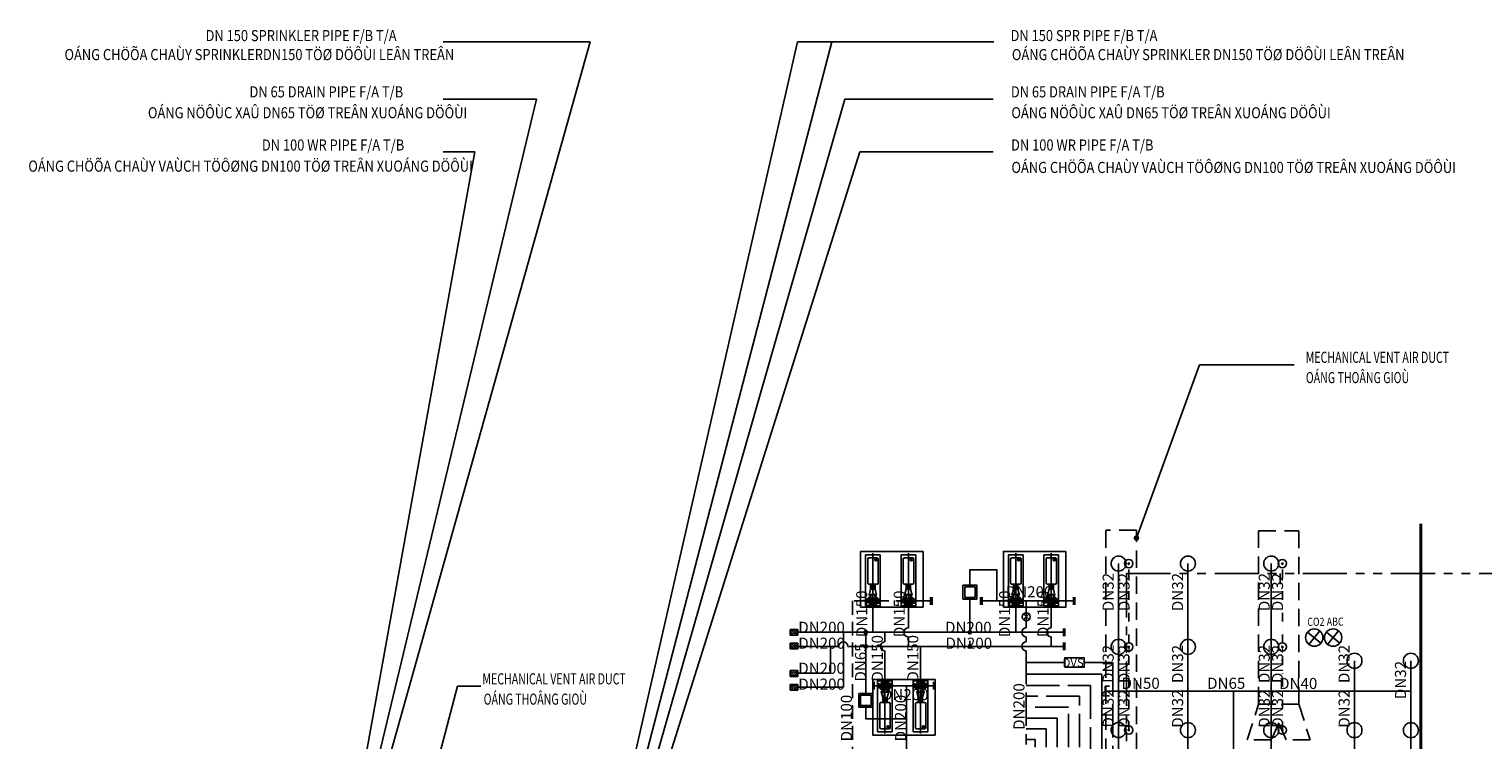
# Model space of a CAD drawing. Units: millimetres. Extents: x 418377 to 600042, y 117314 to 192166.
# Drawn here: x 488659 to 541038, y 166541 to 192139 of the extents above; entities that cross this region are included whole.
import ezdxf

# ---------------------------------------------------------------- set-up
doc = ezdxf.new("R2010")
doc.units = ezdxf.units.MM
doc.header["$MEASUREMENT"] = 0
for name, pattern in [('ACAD_ISO04W100', [30, 24, -3, 0, -3]), ('DASHED', [0.75, 0.5, -0.25]), ('DIVIDE2', [0.625, 0.25, -0.125, 0, -0.125, 0, -0.125]), ('HIDDEN', [0.375, 0.25, -0.125]), ('PHANTOM2', [31.75, 15.875, -3.175, 3.175, -3.175, 3.175, -3.175])]:
    doc.linetypes.add(name, pattern=pattern)
for name, color, linetype in [('DRENCHER', 2, 'Continuous'), ('DRENCHER @ 1', 2, 'Continuous'), ('F-UDSPK', 2, 'Continuous'), ('F-UDSPK-Pipe', 2, 'DIVIDE2'), ('JRP-EAD', 1, 'Continuous'), ('NSPK', 1, 'Continuous'), ('ONG GIO', 6, 'Continuous'), ('sprinkler', 1, 'Continuous'), ('sprinkler @ 1', 1, 'Continuous'), ('TEXT', 7, 'Continuous'), ('THIET BI CHUA CHAY', 1, 'Continuous'), ('WR', 3, 'PHANTOM2'), ('WRTP', 4, 'PHANTOM2')]:
    doc.layers.add(name, color=color, linetype=linetype)
doc.styles.add('ROMANS', font='txt', dxfattribs={"width": 0.75})
doc.styles.add('S2', font='vn_vni.shx', dxfattribs={"width": 0.85, "height": 200})
doc.dimstyles.get("Standard").update_dxf_attribs({"dimtxt": 300, "dimasz": 0.18, "dimexe": 0.18, "dimexo": 0.0625, "dimgap": 0.09, "dimtad": 0, "dimtih": 1, "dimtoh": 1, "dimdec": 0, "dimzin": 0, "dimdsep": 46, "dimtxsty": 'Standard', "dimcen": 0.09, "dimadec": 0, "dimazin": 0, "dimtfac": 1, "dimtdec": 0, "dimtofl": 0, "dimtmove": 0, "dimatfit": 3, "dimfxl": 1, "dimtolj": 1, "dimtzin": 0, "dimarcsym": 0})

# ---------------------------------------------------------------- blocks, each defined once
blk = doc.blocks.new('ESPK')
at = {"layer": 'NSPK'}
blk.add_circle((0, 0), 270, dxfattribs=at)
blk = doc.blocks.new('V-FOV')
h = blk.add_hatch()
h.set_pattern_fill('ANSI37', color=256, scale=1.5, style=0)
h.set_pattern_definition([(45, (-176.664, -202.888), (-3.3676, 3.3676), []), (135, (-176.664, -202.888), (-3.3676, -3.3676), [])])
h.paths.add_polyline_path([(-7.5, -20), (7.5, -20), (7.5, 0), (-7.5, 0)])
for p, q in [((7.5, 0), (-7.5, 0)), ((-7.5, 0), (-7.5, -20)), ((7.5, 0), (7.5, -20)), ((-7.5, -20), (7.5, -20))]:
    blk.add_line(p, q)
blk = doc.blocks.new('DRENCHER SYSTEM')
at = {"layer": 'DRENCHER', "color": 7, "const_width": 100, "elevation": -38.1}
blk.add_lwpolyline([(110874.8, -22021.5), (110876.9, -299.8)], dxfattribs=at)
blk = doc.blocks.new('Pump')
at = {"layer": 'sprinkler'}
for p, q in [((-142, 562), (149, 562)), ((-184, -340), (-184, 519)), ((132, 491), (82, 491)), ((107, 516), (107, 466)), ((192, 520), (192, -339)), ((150, -382), (-141, -382)), ((-23, -382), (-23, -520)), ((23, -382), (23, -520)), ((-344, -989), (344, -989)), ((-185, -923), (-185, -936)), ((129, -751), (-128, -751)), ((-106, -870), (-93, -777)), ((79, -566), (-79, -566)), ((-13, -566), (-13, -553)), ((13, -566), (13, -553)), ((106, -870), (93, -777)), ((185, -923), (185, -936)), ((-66, -1098), (-66, -1078)), ((66, -1098), (66, -1078))]:
    blk.add_line(p, q, dxfattribs=at)
at = {"layer": 'sprinkler', "color": 8}
blk.add_line((0, -1166), (0, 729), dxfattribs=at)
at = {"layer": 'sprinkler'}
for points in [[(264, 668), (264, -1166), (-264, -1166), (-264, 668)], [(79, -553), (79, -394), (-79, -394), (-79, -553)], [(-96, -1121), (96, -1121), (96, -1119), (-96, -1119)]]:
    blk.add_lwpolyline(points, close=True, dxfattribs=at)
for points in [[(-264, -1007), (-278, -1007, -1), (-278, -970), (-264, -970)], [(-107, -1045), (-212, -1042, -0.398884), (-264, -989, -0.429711), (-212, -936), (-105, -933)], [(-93, -1098), (-93, -1068, 0.285167), (-107, -1045, -0.414214)], [(93, -1098), (93, -1068, -0.285167), (107, -1045, 5.192582)], [(107, -1045), (212, -1042, 0.398884), (264, -989, 0.429711), (212, -936), (105, -933)], [(264, -1007), (278, -1007, 1), (278, -970), (264, -970)], [(-132, -1119), (132, -1119), (132, -1103, 0.414214), (127, -1098), (22, -1098, 0.414214)], [(-22, -1098), (-127, -1098, 0.414214), (-132, -1103), (-132, -1119)]]:
    blk.add_lwpolyline(points, format="xyb", dxfattribs=at)
for points in [[(-185, -926), (-251, -910), (-264, -910)], [(-264, -1068), (-251, -1068), (-152, -1043)], [(-89, -910), (-198, -910), (-198, -923), (-99, -923)], [(-172, -910), (-161, -870), (-79, -870), (-66, -777), (-136, -777), (-79, -566)], [(172, -910), (161, -870), (79, -870), (66, -777), (136, -777), (79, -566)], [(198, -910), (89, -910)], [(99, -923), (198, -923), (198, -910)], [(264, -1068), (251, -1068), (152, -1043)], [(185, -926), (251, -910), (264, -910)], [(78, -1068), (264, -1068)]]:
    blk.add_lwpolyline(points, dxfattribs=at)
for centre, radius in [((107, 491), 40.9), ((107, 491), 25.2), ((0, -989), 111), ((0, -989), 79.3)]:
    blk.add_circle(centre, radius, dxfattribs=at)
for centre, radius, start, end in [((-140, 518), 43, 91.4838, 179.5496), ((150, 520), 42, 0.1166, 90.1166), ((-142, -341), 41, 179.5416, 271.5065), ((150, -339), 42, 270.1166, 0.1166)]:
    blk.add_arc(centre, radius, start, end, dxfattribs=at)
blk = doc.blocks.new('Air duct')
at = {"layer": 'ONG GIO', "color": 7, "linetype": 'HIDDEN', "ltscale": 2500}
for points, elevation in [([(107550, -8451), (108650, -8451), (108650, -538), (107550, -538)], 5), ([(114500, -6795), (113049, -6795), (113049, -553), (114500, -553)], 25)]:
    blk.add_lwpolyline(points, close=True, dxfattribs=dict(at, elevation=elevation))
at = {"layer": 'ONG GIO', "color": 7, "linetype": 'HIDDEN', "ltscale": 2500, "elevation": 25}
blk.add_lwpolyline([(113049, -6795), (114500, -6795), (114908, -8088), (114042, -8088), (113775, -7475), (113508, -8088), (112642, -8088), (113049, -6795)], dxfattribs=at)
blk = doc.blocks.new('UDSPK')
at = {"layer": 'F-UDSPK', "const_width": 50}
blk.add_lwpolyline([(-25, 0, 1), (25, 0, 1)], format="xyb", close=True, dxfattribs=at)
at = {"layer": 'F-UDSPK'}
blk.add_circle((0, 0), 150, dxfattribs=at)

msp = doc.modelspace()

# ---------------------------------------------------------------- linework, layer by layer
for centre in [(518805, 170416, 63), (522555, 170417, 63), (518805, 169909, 63), (522555, 169909, 63)]:
    msp.add_circle(centre, 61.8)
at = {"layer": 'DRENCHER'}
for p, q in [((524484, 170872, 223), (524688, 171076, 223)), ((524688, 170872, 223), (524484, 171076, 223))]:
    msp.add_line(p, q, dxfattribs=at)
for points, elevation in [([(522555, 172112), (522555, 172666), (523528, 172666), (523528, 171546)], 63), ([(522938, 171406), (522938, 171685)], 223), ([(522994, 171406), (522994, 171685)], 223), ([(526282, 171546), (522994, 171546)], 223), ([(524586, 170581), (524586, 171546)], 223), ([(526282, 171406), (526282, 171685)], 223), ([(526338, 171406), (526338, 171685)], 223), ([(525923, 170417), (516359, 170417)], 143), ([(517998, 168436), (517998, 170417)], 63), ([(524586, 170253), (524586, 170074)], 223), ([(525923, 170277), (525923, 170557)], 143), ([(525979, 170277), (525979, 170557)], 143), ([(517834, 169909), (516359, 169909)], 63), ([(517527, 168944), (517527, 169909)], 143), ([(525923, 169909), (518162, 169909)], 63), ([(525923, 169770), (525923, 170049)], 63), ([(525979, 169770), (525979, 170049)], 63), ([(524586, 169326), (525969, 169327)], 223), ([(517527, 168944), (516359, 168944)], 143), ([(524586, 168908), (527302, 168908)], 223), ([(527302, 165574), (527302, 168908)], -59), ([(517998, 168436), (516359, 168436)], 63)]:
    msp.add_lwpolyline(points, dxfattribs=dict(at, elevation=elevation))
at = {"layer": 'DRENCHER', "linetype": 'ACAD_ISO04W100', "ltscale": 50}
for points, elevation in [([(522555, 171612), (522555, 169909)], 63), ([(524586, 169745), (524586, 166371)], 143), ([(526674, 169326), (527702, 169326), (527702, 165573)], -59), ([(524586, 168500), (526902, 168501), (526902, 164988)], -59), ([(526502, 166279), (526502, 168111), (524586, 168111)], -59), ([(526102, 166279), (526102, 167721), (524586, 167721)], -59), ([(525702, 166279), (525702, 167330), (524586, 167330)], -59), ([(525302, 166279), (525302, 166940), (524586, 166940)], -59), ([(524902, 166279), (524902, 166550), (524586, 166550)], -59)]:
    msp.add_lwpolyline(points, dxfattribs=dict(at, elevation=elevation))
at = {"layer": 'DRENCHER', "elevation": -59}
msp.add_lwpolyline([(525969, 169155), (526674, 169155), (526674, 169498), (525969, 169498)], close=True, dxfattribs=at)
at = {"layer": 'DRENCHER'}
msp.add_circle((524586, 170974, 223), 144, dxfattribs=at)
for centre, start, end in [((524586, 170417, 223), 90, 270), ((517998, 169909, 63), 0, 180), ((524586, 169910, 143), 90, 270)]:
    msp.add_arc(centre, 164, start, end, dxfattribs=at)
at = {"layer": 'F-UDSPK-Pipe', "ltscale": 1250, "elevation": 6}
for points in [[(528278, 166895), (528278, 172890)], [(533812, 166895), (533812, 172890)]]:
    msp.add_lwpolyline(points, dxfattribs=at)
at = {"layer": 'sprinkler', "color": 8}
for p, q in [((519058, 171368, 143), (519058, 173264, 143)), ((520337, 171368, 143), (520337, 173258, 143)), ((524205, 171368, 143), (524205, 173264, 143)), ((525484, 171368, 143), (525484, 173258, 143)), ((519493, 168670, 63), (519493, 166775, 63)), ((520773, 168670, 63), (520773, 166781, 63))]:
    msp.add_line(p, q, dxfattribs=at)
at = {"layer": 'sprinkler', "color": 7}
for points, elevation in [([(520869, 173327), (520869, 171327), (518619, 171327), (518618, 173327), (520243, 173327), (520243, 173327), (520869, 173327)], 143), ([(526016, 173327), (526016, 171327), (523766, 171327), (523765, 173327), (525391, 173327), (525391, 173327), (526016, 173327)], 143), ([(521305, 166712), (521305, 168712), (519055, 168712), (519054, 166712), (520679, 166712), (520679, 166712), (521305, 166712)], 63)]:
    msp.add_lwpolyline(points, dxfattribs=dict(at, elevation=elevation))
at = {"layer": 'sprinkler'}
for points, elevation in [([(527911, 172892), (527911, 163892)], -59), ([(530411, 172892), (530411, 163892)], -59), ([(533411, 172892), (533411, 163892)], -59), ([(536411, 169391), (536411, 163892)], -59), ([(538443, 169391), (538443, 163892)], -358), ([(519603, 168394), (519603, 168593)], 63)]:
    msp.add_lwpolyline(points, dxfattribs=dict(at, elevation=elevation))
at = {"layer": 'sprinkler', "elevation": 63}
for points in [[(522305, 171612), (522305, 172112), (522805, 172112), (522805, 171612)], [(522367, 171675), (522367, 172050), (522743, 172050), (522743, 171675)], [(518555, 168215), (518555, 167715), (519055, 167715), (519055, 168215)], [(518617, 168153), (518617, 167778), (518992, 167778), (518992, 168153)]]:
    msp.add_lwpolyline(points, close=True, dxfattribs=at)
at = {"layer": 'sprinkler', "color": 6}
for points, elevation in [([(519058, 171368), (519058, 170417)], 143), ([(520337, 171415), (520337, 170581)], 143), ([(524205, 171368), (524205, 170417)], 143), ([(525484, 171415), (525484, 170581)], 143), ([(518805, 168174), (518805, 170416)], 63), ([(519493, 170073), (519493, 170416)], 63), ([(520337, 170253), (520337, 169910)], 143), ([(525484, 170253), (525484, 169910)], 143), ([(519493, 168670), (519493, 169745)], 63), ([(520773, 168623), (520773, 169909)], 63), ([(519055, 168353), (519055, 168633)], 63), ([(519111, 168353), (519111, 168633)], 63), ([(521249, 168493), (519111, 168493)], 63), ([(520274, 168493), (520274, 166014)], 63), ([(521249, 168353), (521249, 168633)], 63), ([(521305, 168353), (521305, 168633)], 63), ([(527583, 168473), (527432, 168473), (527432, 168127), (527583, 168127)], -119), ([(527432, 168300), (538443, 168300)], -119), ([(532049, 168300), (532050, 150878)], -98), ([(518805, 167715), (518805, 167302), (520274, 167302)], 63)]:
    msp.add_lwpolyline(points, dxfattribs=dict(at, elevation=elevation))
for centre in [(520337, 170417, 143), (525484, 170417, 143), (519493, 169909, 63)]:
    msp.add_arc(centre, 164, 90, 270, dxfattribs=at)
at = {"layer": 'TEXT', "color": 7}
for p, q in [((500321, 161227, -45), (508869, 191686, -45)), ((508087, 155274, -45), (517575, 191686, -45)), ((508087, 155492, -45), (516340, 191686, -45)), ((500113, 161182, -45), (506945, 189621, -45)), ((508132, 155043, -45), (518051, 189621, -45)), ((499928, 161201, -45), (504718, 187717, -45))]:
    msp.add_line(p, q, dxfattribs=at)
for points, elevation in [([(508869, 191686), (503574, 191686)], -45), ([(516340, 191686), (523421, 191686)], -45), ([(506945, 189621), (503574, 189621)], -6), ([(518051, 189621), (523388, 189621)], -6), ([(504718, 187717), (503574, 187717)], -6), ([(508114, 154835), (508231, 154835), (518584, 187717)], -45), ([(518584, 187717), (523388, 187717)], -6)]:
    msp.add_lwpolyline(points, dxfattribs=dict(at, elevation=elevation))
at = {"layer": 'THIET BI CHUA CHAY', "elevation": 64}
for points in [[(535203, 170028), (534717, 170423)], [(534763, 169982), (535158, 170468)], [(535884, 170028), (535398, 170423)], [(535444, 169982), (535838, 170468)]]:
    msp.add_lwpolyline(points, dxfattribs=at)
at = {"layer": 'THIET BI CHUA CHAY'}
for centre in [(534960, 170225, 64), (535641, 170225, 64)]:
    msp.add_circle(centre, 313, dxfattribs=at)
at = {"layer": 'WR', "ltscale": 100}
for points, elevation in [([(528199, 172534), (582944, 172537)], -6), ([(528199, 172150), (528199, 172534)], -41), ([(528199, 172534), (528199, 164076)], -6), ([(533733, 172150), (533733, 172534)], -41)]:
    msp.add_lwpolyline(points, dxfattribs=dict(at, elevation=elevation))
at = {"layer": 'WRTP', "linetype": 'DASHED', "ltscale": 1000}
for points, elevation in [([(521135, 171546), (518321, 171546)], 223), ([(518321, 171546), (518321, 163323)], 143), ([(521135, 171406), (521135, 171685)], 223), ([(521191, 171406), (521191, 171685)], 223)]:
    msp.add_lwpolyline(points, dxfattribs=dict(at, elevation=elevation))

# ---------------------------------------------------------------- block references
for name, p in [('DRENCHER SYSTEM', (427924, 174627, -5)), ('Pump', (519058, 172534, 143)), ('Pump', (520337, 172534, 143)), ('Pump', (524205, 172534, 143)), ('Pump', (525484, 172534, 143))]:
    msp.add_blockref(name, p)
at = {"xscale": -1, "rotation": 180}
for p in [(519493, 167504, 63), (520773, 167504, 63)]:
    msp.add_blockref('Pump', p, dxfattribs=at)
at = {"layer": 'F-UDSPK', "rotation": 270}
for p in [(528278, 172890, 6), (533812, 172890, 6), (528278, 169890, -25), (533812, 169890, -25), (528278, 166895, -55), (533812, 166895, -55)]:
    msp.add_blockref('UDSPK', p, dxfattribs=at)
at = {"layer": 'JRP-EAD'}
msp.add_blockref('Air duct', (419904, 174627, -6), dxfattribs=at)
at = {"layer": 'sprinkler', "rotation": 180}
for p in [(527911, 172892, -29), (530411, 172892, -89), (533411, 172892, -89), (527911, 169892, -59), (530411, 169892, -89), (533411, 169892, -89), (536411, 169391, -59), (538443, 169391, -358), (527911, 166898, -89), (530411, 166892, -89), (533411, 166892, -89), (536411, 166892, -89), (538443, 166891, -358)]:
    msp.add_blockref('ESPK', p, dxfattribs=at)
at = {"layer": 'sprinkler', "xscale": -13.921875, "yscale": 13.921875, "zscale": 13.92187500000001, "rotation": 90}
for p in [(516080, 170417, 63), (516080, 169921, 63), (516080, 168932, -17), (516080, 168436, -17)]:
    msp.add_blockref('V-FOV', p, dxfattribs=at)

# ---------------------------------------------------------------- texts
at = {"layer": 'DRENCHER @ 1', "color": 7, "linetype": 'ACAD_ISO04W100', "ltscale": 50, "char_height": 400, "attachment_point": 1, "line_spacing_factor": 0.8}
for s, insert, width in [('\\pt800;{\\Fvn_vni|c0;DN200}', (523847, 172075, 401), 1094.9), ('{\\Fvn_vni|c0;DN200}', (516372, 170796, 79), 1094.9), ('{\\Fvn_vni|c0;DN200}', (521660, 170795, 63), 2152.45), ('{\\Fvn_vni|c0;DN200}', (516372, 170224, 79), 1094.9), ('{\\Fvn_vni|c0;DN200}', (521677, 170223, 65), 2152.45), ('{\\Fvn_vni|c0;DN200}', (516372, 169322, 79), 1094.9), ('{\\Fvn_vni|c0;DN200}', (516372, 168750, 79), 1094.9), ('\\pt800;{\\Fvn_vni|c0;DN200}', (519386, 168374, 177), 1094.9)]:
    msp.add_mtext(s, dxfattribs=dict(at, insert=insert, width=width))
at = {"layer": 'DRENCHER @ 1', "color": 7, "linetype": 'ACAD_ISO04W100', "ltscale": 50, "char_height": 400, "width": 1094.9, "attachment_point": 1, "rotation": 90, "line_spacing_factor": 0.8}
for s, insert in [('{\\Fvn_vni|c0;DN100}', (517906, 166488, 2)), ('{\\Fvn_vni|c0;DN200}', (519859, 166488, -78)), ('{\\Fvn_vni|c0;DN200}', (524122, 166904, 143))]:
    msp.add_mtext(s, dxfattribs=dict(at, insert=insert))
at = {"layer": 'sprinkler @ 1', "color": 7, "line_spacing_factor": 0.8}
for s, insert, char_height, width, attachment_point, rotation in [('{\\Fvn_vni|c0;DN32}', (527336, 171178, -82), 400, 1094.9, 1, 90), ('{\\Fvn_vni|c0;DN32}', (527909, 171178, -82), 400, 1094.9, 1, 90), ('{\\Fvn_vni|c0;DN32}', (529836, 171178, -82), 400, 1094.9, 1, 90), ('{\\Fvn_vni|c0;DN32}', (532960, 171178, -82), 400, 1094.9, 1, 90), ('{\\Fvn_vni|c0;DN32}', (533437, 171178, -82), 400, 1094.9, 1, 90), ('{\\Fvn_vni|c0;DN150}', (518457, 170243, 119), 400, 1094.9, 1, 90), ('{\\Fvn_vni|c0;DN150}', (519808, 170243, 119), 400, 1094.9, 1, 90), ('{\\Fvn_vni|c0;DN150}', (523604, 170243, 119), 400, 1094.9, 1, 90), ('{\\Fvn_vni|c0;DN150}', (524987, 170243, 119), 400, 1094.9, 1, 90), ('{\\Fvn_vni|c0;DN150}', (519018, 168640, 39), 400, 1094.9, 1, 90), ('{\\Fvn_vni|c0;DN150}', (520298, 168640, 39), 400, 1094.9, 1, 90), ('{\\Fvn_vni|c0;DN65}', (518415, 168642, 39), 400, 1094.9, 1, 90), ('{\\Fvn_vni|c0;DN32}', (527336, 168594, -21), 400, 923.13, 1, 90), ('{\\Fvn_vni|c0;DN32}', (527909, 168588, -21), 400, 1094.9, 1, 90), ('{\\Fvn_vni|c0;DN32}', (529836, 168588, -21), 400, 1094.9, 1, 90), ('{\\Fvn_vni|c0;DN32}', (532960, 168588, -21), 400, 1094.9, 1, 90), ('{\\Fvn_vni|c0;DN32}', (533437, 168588, -21), 400, 1094.9, 1, 90), ('{\\Fvn_vni|c0;DN32}', (535836, 168588, -21), 400, 1094.9, 1, 90), ('{\\Fvn_vni|c0;DVS}', (526654, 169470, -120), 300, 640.44, 3, 0.0021), ('{\\Fvn_vni|c0;DN32}', (537869, 168011, -353), 400, 1094.9, 1, 90), ('{\\Fvn_vni|c0;DN50}', (529394, 168780, -17), 400, 1094.9, 3, 0.0021), ('{\\Fvn_vni|c0;DN65}', (532477, 168780, 48), 400, 1094.9, 3, 0.0021), ('{\\Fvn_vni|c0;DN40}', (535071, 168774, -81), 400, 1094.9, 3, 0.0021), ('{\\Fvn_vni|c0;DN32}', (527336, 166986, -21), 400, 1094.9, 1, 90), ('{\\Fvn_vni|c0;DN32}', (527909, 166980, -21), 400, 1094.9, 1, 90), ('{\\Fvn_vni|c0;DN32}', (529836, 166980, -21), 400, 1094.9, 1, 90), ('{\\Fvn_vni|c0;DN32}', (532960, 166980, -21), 400, 1094.9, 1, 90), ('{\\Fvn_vni|c0;DN32}', (533437, 166980, -21), 400, 1094.9, 1, 90), ('{\\Fvn_vni|c0;DN32}', (535836, 166980, -21), 400, 1094.9, 1, 90)]:
    msp.add_mtext(s, dxfattribs=dict(at, insert=insert, char_height=char_height, width=width, attachment_point=attachment_point, rotation=rotation))
at = {"layer": 'TEXT', "color": 7, "style": 'S2'}
for s, rotation, width, p in [('DN 150 SPRINKLER PIPE F/B T/A', 0.0021, 0.85, (495017, 191705, -45)), ('DN 150 SPR PIPE F/B T/A', 359.9979, 0.85, (524019, 191706, -45)), ('OÁNG CHÖÕA CHAÙY SPRINKLERDN150 TÖØ DÖÔÙI LEÂN TREÂN', 0.0021, 0.85, (489934, 191021, -45)), ('OÁNG CHÖÕA CHAÙY SPRINKLER DN150 TÖØ DÖÔÙI LEÂN TREÂN', 359.9979, 0.85, (524067, 191021, -45)), ('MECHANICAL VENT AIR DUCT', 359.9979, 0.7, (534654, 180120, -12)), ('OÁNG THOÂNG GIOÙ', 359.9979, 0.7, (534658, 179389, -4)), ('MECHANICAL VENT AIR DUCT', 359.9979, 0.7, (504991, 168541, 76)), ('OÁNG THOÂNG GIOÙ', 359.9979, 0.7, (505037, 167810, 83))]:
    msp.add_text(s, height=400, rotation=rotation, dxfattribs=dict(at, width=width)).set_placement(p)
at = {"layer": 'TEXT', "color": 7, "style": 'S2', "width": 0.85}
for s, p in [('DN 65 DRAIN PIPE F/A T/B', (496600, 189679, -51)), ('DN 65 DRAIN PIPE F/A T/B', (524031, 189679, -51)), ('OÁNG NÖÔÙC XAÛ DN65 TÖØ TREÂN XUOÁNG DÖÔÙI', (492941, 188927, -51)), ('OÁNG NÖÔÙC XAÛ DN65 TÖØ TREÂN XUOÁNG DÖÔÙI', (524050, 188927, -51)), ('DN 100 WR PIPE F/A T/B', (497046, 187765, -6)), ('DN 100 WR PIPE F/A T/B', (524038, 187765, -6)), ('OÁNG CHÖÕA CHAÙY VAÙCH TÖÔØNG DN100 TÖØ TREÂN XUOÁNG DÖÔÙI', (488632, 187003, -6)), ('OÁNG CHÖÕA CHAÙY VAÙCH TÖÔØNG DN100 TÖØ TREÂN XUOÁNG DÖÔÙI', (524051, 186957, -6))]:
    msp.add_text(s, height=400, dxfattribs=at).set_placement(p)
at = {"layer": 'THIET BI CHUA CHAY', "style": 'ROMANS', "width": 0.8}
for s, p in [('CO2', (534710, 170649, 64)), ('ABC', (535411, 170654, 64))]:
    msp.add_text(s, height=292.3, dxfattribs=at).set_placement(p)

# ---------------------------------------------------------------- leaders
at = {"layer": 'TEXT', "color": 7}
for points in [[(528554, 173812, -13), (530824, 180053, -13), (534236, 180053, -13)], [(502878, 163864, 74), (504088, 168474, 74), (504929, 168474, 74)]]:
    msp.add_leader(points, dimstyle='Standard', override={"dimasz": 200, "dimldrblk": 'Dot'}, dxfattribs=at)

doc.saveas('drawing.dxf')
